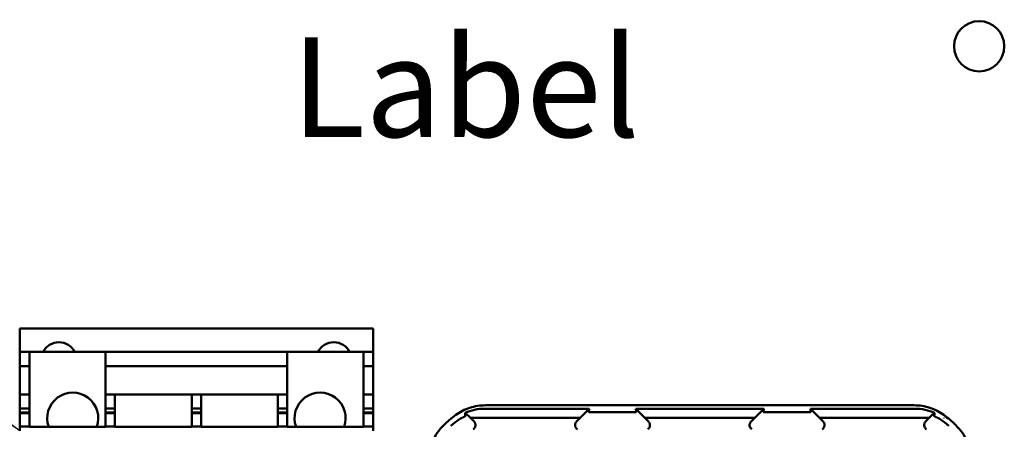
# Model space of a CAD drawing. Units: inches. Extents: x 2.2 to 96.8, y 1.1 to 75.4.
# Drawn here: x 27.2 to 31.7, y 44.2 to 46 of the extents above; entities that cross this region are included whole.
import ezdxf

# ---------------------------------------------------------------- set-up
doc = ezdxf.new("R2010")
doc.units = ezdxf.units.IN
doc.header["$LTSCALE"] = 4.5
doc.header["$MEASUREMENT"] = 0
doc.layers.add('Symbol (ANSI)', color=7, linetype='Continuous', lineweight=25)
doc.layers.add('Visible (ANSI)', color=7, linetype='Continuous', lineweight=50)
doc.styles.add('Note Text (ANSI)', font='tahoma.ttf')
doc.dimstyles.new('Default (ANSI)$7', dxfattribs={"dimscale": 4.5, "dimtxt": 0.12, "dimasz": 0.098425, "dimexe": 0.125, "dimexo": 0.0625, "dimgap": 0.031496, "dimtad": 0, "dimtih": 1, "dimtoh": 1, "dimrnd": 1e-08, "dimzin": 0, "dimdsep": 46, "dimtxsty": 'Note Text (ANSI)', "dimcen": 0.09, "dimdle": 0.393701, "dimclrd": 256, "dimclre": 256, "dimclrt": 256, "dimadec": 0, "dimazin": 1, "dimtfac": 1, "dimtofl": 0, "dimtmove": 0, "dimatfit": 3, "dimfxl": 1, "dimtolj": 1, "dimtzin": 4, "dimlwd": -1, "dimlwe": -1, "dimarcsym": 0})

msp = doc.modelspace()

# ---------------------------------------------------------------- linework, layer by layer
at = {"layer": 'Visible (ANSI)'}
for p, q in [((27.2447, 44.6018), (27.2447, 44.6366)), ((27.2447, 44.6366), (27.2447, 44.6366)), ((27.2447, 44.6366), (28.8392, 44.6366)), ((27.2447, 44.6366), (28.8392, 44.6366)), ((28.8392, 44.6366), (28.8392, 44.6366)), ((28.8392, 44.6018), (28.8392, 44.6366)), ((27.2447, 44.6018), (27.2447, 44.5303)), ((28.8392, 44.6018), (28.8392, 44.5303)), ((27.2447, 44.5303), (27.2447, 44.4665)), ((27.2447, 44.5303), (27.2883, 44.5303)), ((27.2883, 44.5303), (27.2883, 44.4665)), ((27.632, 44.5303), (27.2883, 44.5303)), ((27.632, 44.5303), (28.4519, 44.5303)), ((27.632, 44.5303), (27.632, 44.4665)), ((28.4519, 44.5303), (28.4519, 44.4665)), ((28.7956, 44.5303), (28.4519, 44.5303)), ((28.7956, 44.5303), (28.7956, 44.4665)), ((28.7956, 44.5303), (28.8392, 44.5303)), ((28.8392, 44.5303), (28.8392, 44.4665)), ((27.2447, 44.4665), (27.2447, 44.3389)), ((27.2447, 44.4665), (27.2883, 44.4665)), ((27.2883, 44.4665), (27.2883, 44.3389)), ((27.632, 44.4665), (28.4519, 44.4665)), ((27.632, 44.4665), (27.632, 44.3389)), ((28.4519, 44.4665), (28.4519, 44.3389)), ((28.7956, 44.4665), (28.7956, 44.3389)), ((28.7956, 44.4665), (28.8392, 44.4665)), ((28.8392, 44.4665), (28.8392, 44.3389)), ((27.2447, 44.3389), (27.2447, 44.2752)), ((27.2447, 44.3389), (27.2883, 44.3389)), ((27.2883, 44.3389), (27.2883, 44.2752)), ((27.632, 44.3389), (27.6745, 44.3389)), ((27.632, 44.3389), (27.632, 44.2752)), ((27.6745, 44.3389), (28.0207, 44.3389)), ((27.6745, 44.3389), (27.6745, 44.2752)), ((28.0207, 44.3389), (28.0632, 44.3389)), ((28.0207, 44.3389), (28.0207, 44.2752)), ((28.0632, 44.3389), (28.4094, 44.3389)), ((28.0632, 44.3389), (28.0632, 44.2752)), ((28.4094, 44.3389), (28.4519, 44.3389)), ((28.4094, 44.3389), (28.4094, 44.2752)), ((28.4519, 44.3389), (28.4519, 44.2752)), ((28.7956, 44.3389), (28.8392, 44.3389)), ((28.7956, 44.3389), (28.7956, 44.2752)), ((28.8392, 44.3389), (28.8392, 44.2752)), ((27.2447, 44.2752), (27.2447, 44.2574)), ((27.2447, 44.2752), (27.2883, 44.2752)), ((27.2447, 44.2574), (27.2447, 44.2539)), ((27.2447, 44.2574), (27.2883, 44.2574)), ((27.2447, 44.2539), (27.2447, 44.1937)), ((27.2447, 44.2539), (27.2883, 44.2539)), ((27.2883, 44.2752), (27.2883, 44.2574)), ((27.2883, 44.2574), (27.2883, 44.2539)), ((27.2883, 44.2539), (27.2883, 44.1937)), ((27.632, 44.2752), (27.632, 44.2574)), ((27.632, 44.2752), (27.6745, 44.2752)), ((27.632, 44.2574), (27.632, 44.2539)), ((27.632, 44.2574), (27.6745, 44.2574)), ((27.632, 44.2539), (27.632, 44.1937)), ((27.632, 44.2539), (27.6745, 44.2539)), ((27.6745, 44.2752), (27.6745, 44.2574)), ((27.6745, 44.2574), (27.6745, 44.2539)), ((27.6745, 44.2539), (27.6745, 44.1937)), ((28.0207, 44.2752), (28.0632, 44.2752)), ((28.0207, 44.2752), (28.0207, 44.2574)), ((28.0207, 44.2574), (28.0207, 44.2539)), ((28.0207, 44.2574), (28.0632, 44.2574)), ((28.0207, 44.2539), (28.0207, 44.1937)), ((28.0207, 44.2539), (28.0632, 44.2539)), ((28.0632, 44.2752), (28.0632, 44.2574)), ((28.0632, 44.2574), (28.0632, 44.2539)), ((28.0632, 44.2539), (28.0632, 44.1937)), ((28.4094, 44.2752), (28.4519, 44.2752)), ((28.4094, 44.2752), (28.4094, 44.2574)), ((28.4094, 44.2574), (28.4094, 44.2539)), ((28.4094, 44.2574), (28.4519, 44.2574)), ((28.4094, 44.2539), (28.4094, 44.1937)), ((28.4094, 44.2539), (28.4519, 44.2539)), ((28.4519, 44.2752), (28.4519, 44.2574)), ((28.4519, 44.2574), (28.4519, 44.2539)), ((28.4519, 44.2539), (28.4519, 44.1937)), ((28.7956, 44.2752), (28.7956, 44.2574)), ((28.7956, 44.2752), (28.8392, 44.2752)), ((28.7956, 44.2574), (28.7956, 44.2539)), ((28.7956, 44.2574), (28.8392, 44.2574)), ((28.7956, 44.2539), (28.7956, 44.1937)), ((28.7956, 44.2539), (28.8392, 44.2539)), ((28.8392, 44.2752), (28.8392, 44.2574)), ((28.8392, 44.2574), (28.8392, 44.2539)), ((28.8392, 44.2539), (28.8392, 44.1937)), ((29.2781, 44.233), (29.2567, 44.2549)), ((29.8142, 44.2746), (29.3425, 44.2746)), ((29.3457, 44.29), (31.281, 44.29)), ((29.7736, 44.233), (29.8142, 44.2746)), ((29.8142, 44.2746), (29.8133, 44.2597)), ((30.0221, 44.2591), (29.8171, 44.2591)), ((30.0259, 44.2597), (30.025, 44.2746)), ((30.6017, 44.2746), (30.025, 44.2746)), ((30.025, 44.2746), (30.0656, 44.233)), ((30.5611, 44.233), (30.6017, 44.2746)), ((30.6017, 44.2746), (30.6008, 44.2597)), ((30.8096, 44.2591), (30.6046, 44.2591)), ((30.8134, 44.2597), (30.8125, 44.2746)), ((31.2842, 44.2746), (30.8125, 44.2746)), ((30.8125, 44.2746), (30.8531, 44.233)), ((31.3486, 44.233), (31.37, 44.2549)), ((29.2781, 44.233), (29.7736, 44.233)), ((29.2781, 44.233), (29.2946, 44.2166)), ((29.7572, 44.2166), (29.7736, 44.233)), ((30.0656, 44.233), (30.5611, 44.233)), ((30.0656, 44.233), (30.0821, 44.2166)), ((30.5447, 44.2166), (30.5611, 44.233)), ((30.8531, 44.233), (31.3486, 44.233)), ((30.8531, 44.233), (30.8696, 44.2166)), ((31.3322, 44.2166), (31.3486, 44.233)), ((31.4151, 44.2337), (31.4151, 44.2337)), ((31.4159, 44.2337), (31.4151, 44.2337)), ((31.4159, 44.2332), (31.4159, 44.2337)), ((27.2447, 44.1937), (27.2447, 44.1931)), ((27.2447, 44.1937), (27.2883, 44.1937)), ((27.2447, 44.1754), (27.2447, 44.1931)), ((27.2883, 44.1937), (27.2883, 44.1931)), ((27.2883, 44.1931), (27.632, 44.1931)), ((27.632, 44.1937), (27.632, 44.1931)), ((27.632, 44.1937), (27.6745, 44.1937)), ((27.6745, 44.1937), (27.6745, 44.1931)), ((27.6745, 44.1931), (28.0207, 44.1931)), ((28.0207, 44.1937), (28.0207, 44.1931)), ((28.0207, 44.1937), (28.0632, 44.1937)), ((28.0632, 44.1937), (28.0632, 44.1931)), ((28.0632, 44.1931), (28.4094, 44.1931)), ((28.4094, 44.1937), (28.4094, 44.1931)), ((28.4094, 44.1937), (28.4519, 44.1937)), ((28.4519, 44.1937), (28.4519, 44.1931)), ((28.4519, 44.1931), (28.7956, 44.1931)), ((28.7956, 44.1937), (28.7956, 44.1931)), ((28.7956, 44.1937), (28.8392, 44.1937)), ((28.8392, 44.1937), (28.8392, 44.1931)), ((28.8392, 44.1754), (28.8392, 44.1931))]:
    msp.add_line(p, q, dxfattribs=at)
msp.add_circle((31.5738, 45.9088), 0.1134, dxfattribs=at)
for centre, radius, start, end in [((27.4218, 44.4948), 0.0797, 26.3878, 153.6122), ((28.662, 44.4948), 0.0797, 26.3878, 153.6122), ((27.4839, 44.2319), 0.1152, 340.2814, 199.7186), ((28.6, 44.2319), 0.1152, 340.2814, 199.7186), ((29.5259, 43.8201), 0.5291, 126.3324, 134.0778), ((31.1009, 43.8201), 0.5291, 45.9222, 53.6676)]:
    msp.add_arc(centre, radius, start, end, dxfattribs=at)
for points, knots in [([(29.3457, 44.29), (29.3219, 44.29), (29.2982, 44.2861), (29.253, 44.2713), (29.2316, 44.2604), (29.2124, 44.2463)], [0, 0, 0, 0, 0.2013146, 0.2013146, 0.4026288, 0.4026288, 0.4026288, 0.4026288]), ([(29.255, 44.2563), (29.2682, 44.262), (29.2823, 44.2666), (29.3119, 44.2729), (29.3271, 44.2746), (29.3425, 44.2746)], [0.0005695, 0.0005695, 0.0005695, 0.0005695, 0.1312344, 0.1312344, 0.2617045, 0.2617045, 0.2617045, 0.2617045]), ([(29.2552, 44.2409), (29.2552, 44.2435), (29.2552, 44.2461), (29.2551, 44.2512), (29.255, 44.2538), (29.255, 44.2563)], [0, 0, 0, 0, 0.893653, 0.893653, 1.787189, 1.787189, 1.787189, 1.787189]), ([(29.2567, 44.2549), (29.2564, 44.2552), (29.2562, 44.2555), (29.2556, 44.2559), (29.2553, 44.2561), (29.255, 44.2563)], [-0.007747749, -0.007747749, -0.007747749, -0.007747749, -0.003783788, -0.003783788, -0.000454686, -0.000454686, -0.000454686, -0.000454686]), ([(29.8171, 44.2591), (29.8169, 44.2591), (29.8168, 44.2591), (29.8166, 44.2591), (29.8164, 44.2591), (29.8163, 44.2591), (29.8161, 44.2591), (29.8159, 44.2591), (29.8157, 44.2591), (29.8156, 44.2591), (29.8152, 44.2591), (29.8149, 44.2591), (29.8147, 44.2592), (29.8136, 44.2593), (29.8133, 44.2595), (29.8133, 44.2597)], [0.00000364, 0.00000364, 0.00000364, 0.00000364, 0.00139916, 0.00139916, 0.00139916, 0.00298569, 0.00298569, 0.00298569, 0.00560677, 0.00560677, 0.00560677, 0.01160188, 0.01160188, 0.01160188, 0.04424913, 0.04424913, 0.04424913, 0.04424913]), ([(30.0259, 44.2597), (30.0259, 44.2595), (30.0257, 44.2593), (30.0249, 44.2592), (30.0247, 44.2592), (30.0243, 44.2591), (30.0237, 44.2591), (30.0235, 44.2591), (30.0233, 44.2591), (30.023, 44.2591), (30.0229, 44.2591), (30.0227, 44.2591), (30.0226, 44.2591), (30.0224, 44.2591), (30.0223, 44.2591), (30.0221, 44.2591)], [0, 0, 0, 0, 0.05460002, 0.05460002, 0.05460002, 0.07314563, 0.07314563, 0.07314563, 0.07989653, 0.07989653, 0.07989653, 0.08268704, 0.08268704, 0.08268704, 0.08528749, 0.08528749, 0.08528749, 0.08528749]), ([(30.6046, 44.2591), (30.6044, 44.2591), (30.6043, 44.2591), (30.6041, 44.2591), (30.6039, 44.2591), (30.6038, 44.2591), (30.6036, 44.2591), (30.6034, 44.2591), (30.6032, 44.2591), (30.6031, 44.2591), (30.6027, 44.2591), (30.6024, 44.2591), (30.6022, 44.2592), (30.6011, 44.2593), (30.6008, 44.2595), (30.6008, 44.2597)], [0.00000364, 0.00000364, 0.00000364, 0.00000364, 0.00139916, 0.00139916, 0.00139916, 0.00298569, 0.00298569, 0.00298569, 0.00560677, 0.00560677, 0.00560677, 0.01160188, 0.01160188, 0.01160188, 0.04424913, 0.04424913, 0.04424913, 0.04424913]), ([(30.8134, 44.2597), (30.8134, 44.2595), (30.8132, 44.2593), (30.8124, 44.2592), (30.8122, 44.2592), (30.8118, 44.2591), (30.8112, 44.2591), (30.811, 44.2591), (30.8108, 44.2591), (30.8105, 44.2591), (30.8104, 44.2591), (30.8102, 44.2591), (30.8101, 44.2591), (30.8099, 44.2591), (30.8098, 44.2591), (30.8096, 44.2591)], [0, 0, 0, 0, 0.05460002, 0.05460002, 0.05460002, 0.07314563, 0.07314563, 0.07314563, 0.07989653, 0.07989653, 0.07989653, 0.08268704, 0.08268704, 0.08268704, 0.08528749, 0.08528749, 0.08528749, 0.08528749]), ([(31.4143, 44.2463), (31.3951, 44.2604), (31.3737, 44.2713), (31.3285, 44.2861), (31.3048, 44.29), (31.281, 44.29)], [0, 0, 0, 0, 0.2013159, 0.2013159, 0.402632, 0.402632, 0.402632, 0.402632]), ([(31.2842, 44.2746), (31.2996, 44.2746), (31.3148, 44.2729), (31.3444, 44.2666), (31.3585, 44.262), (31.3717, 44.2563)], [0, 0, 0, 0, 0.130315, 0.130315, 0.2608629, 0.2608629, 0.2608629, 0.2608629]), ([(31.3717, 44.2563), (31.3714, 44.2561), (31.3711, 44.2559), (31.3706, 44.2555), (31.3703, 44.2552), (31.37, 44.2549)], [-0.007297079, -0.007297079, -0.007297079, -0.007297079, -0.003966297, -0.003966297, 0, 0, 0, 0]), ([(31.3717, 44.2563), (31.3717, 44.2538), (31.3716, 44.2512), (31.3715, 44.2461), (31.3715, 44.2435), (31.3715, 44.2409)], [0.000211, 0.000211, 0.000211, 0.000211, 0.893646, 0.893646, 1.787137, 1.787137, 1.787137, 1.787137]), ([(29.1899, 44.1978), (29.19, 44.1978), (29.1901, 44.1979), (29.1901, 44.198), (29.2015, 44.2084), (29.2134, 44.2171), (29.2251, 44.2244), (29.2311, 44.2282), (29.2371, 44.2315), (29.2431, 44.2345)], [-0.275384, -0.275384, -0.275384, -0.275384, -0.2742201, -0.2742201, -0.2742201, -0.0959562, -0.0959562, -0.0959562, -0.0033695, -0.0033695, -0.0033695, -0.0033695]), ([(29.2435, 44.2348), (29.2451, 44.2356), (29.2466, 44.2363), (29.2495, 44.2377), (29.2509, 44.2384), (29.2524, 44.2391)], [0, 0, 0, 0, 0.02347693, 0.02347693, 0.04560163, 0.04560163, 0.04560163, 0.04560163]), ([(29.2524, 44.2391), (29.2531, 44.2394), (29.2535, 44.2396), (29.2541, 44.2399), (29.2544, 44.24), (29.2546, 44.2401)], [-0.01886927, -0.01886927, -0.01886927, -0.01886927, -0.00960531, -0.00960531, 0, 0, 0, 0]), ([(29.2546, 44.2401), (29.2546, 44.2402), (29.2547, 44.2402), (29.2549, 44.2403), (29.255, 44.2404), (29.2551, 44.2405), (29.2552, 44.2406), (29.2552, 44.2407), (29.2552, 44.2407), (29.2552, 44.2408), (29.2552, 44.2408), (29.2552, 44.2409)], [-0.02860878, -0.02860878, -0.02860878, -0.02860878, -0.02684787, -0.02684787, -0.02160726, -0.02160726, -0.01511794, -0.01511794, -0.00727155, -0.00727155, 0, 0, 0, 0]), ([(29.2909, 44.1818), (29.2925, 44.1828), (29.2939, 44.1841), (29.2965, 44.1868), (29.2976, 44.1884), (29.2995, 44.1919), (29.3006, 44.1947), (29.3013, 44.2012), (29.3011, 44.2042), (29.2997, 44.2088), (29.299, 44.2105), (29.297, 44.2137), (29.2959, 44.2152), (29.2946, 44.2166)], [-0.1431185, -0.1431185, -0.1431185, -0.1431185, -0.1153217, -0.1153217, -0.0875317, -0.0875317, -0.0564939, -0.0564939, -0.0318711, -0.0318711, -0.0159383, -0.0159383, 0, 0, 0, 0]), ([(29.7572, 44.2166), (29.7558, 44.2152), (29.7547, 44.2137), (29.7528, 44.2105), (29.752, 44.2087), (29.7509, 44.2049), (29.7503, 44.2019), (29.751, 44.1954), (29.7519, 44.1926), (29.7541, 44.1884), (29.7552, 44.1868), (29.7578, 44.1841), (29.7592, 44.1828), (29.7608, 44.1818)], [-0.1431251, -0.1431251, -0.1431251, -0.1431251, -0.115325, -0.115325, -0.0875318, -0.0875318, -0.0564941, -0.0564941, -0.0318722, -0.0318722, -0.0159388, -0.0159388, 0, 0, 0, 0]), ([(30.0784, 44.1818), (30.08, 44.1828), (30.0814, 44.1841), (30.084, 44.1868), (30.0851, 44.1884), (30.087, 44.1919), (30.0881, 44.1947), (30.0888, 44.2012), (30.0886, 44.2042), (30.0872, 44.2088), (30.0865, 44.2105), (30.0845, 44.2137), (30.0834, 44.2152), (30.0821, 44.2166)], [-0.1431265, -0.1431265, -0.1431265, -0.1431265, -0.1153256, -0.1153256, -0.0875315, -0.0875315, -0.0564943, -0.0564943, -0.0318726, -0.0318726, -0.015939, -0.015939, 0, 0, 0, 0]), ([(30.5447, 44.2166), (30.5433, 44.2152), (30.5422, 44.2137), (30.5403, 44.2105), (30.5395, 44.2087), (30.5384, 44.2049), (30.5378, 44.2019), (30.5385, 44.1954), (30.5394, 44.1926), (30.5416, 44.1884), (30.5427, 44.1868), (30.5453, 44.1841), (30.5467, 44.1828), (30.5483, 44.1818)], [-0.1431352, -0.1431352, -0.1431352, -0.1431352, -0.1153299, -0.1153299, -0.0875315, -0.0875315, -0.0564946, -0.0564946, -0.0318741, -0.0318741, -0.0159397, -0.0159397, 0, 0, 0, 0]), ([(30.8659, 44.1818), (30.8675, 44.1828), (30.8689, 44.1841), (30.8715, 44.1868), (30.8726, 44.1884), (30.8745, 44.1919), (30.8756, 44.1947), (30.8763, 44.2012), (30.8761, 44.2042), (30.8747, 44.2088), (30.874, 44.2105), (30.872, 44.2137), (30.8709, 44.2152), (30.8696, 44.2166)], [-0.1431382, -0.1431382, -0.1431382, -0.1431382, -0.1153313, -0.1153313, -0.0875311, -0.0875311, -0.0564948, -0.0564948, -0.0318749, -0.0318749, -0.0159401, -0.0159401, 0, 0, 0, 0]), ([(31.3322, 44.2166), (31.3308, 44.2152), (31.3297, 44.2137), (31.3278, 44.2105), (31.327, 44.2087), (31.3259, 44.2049), (31.3253, 44.2019), (31.326, 44.1954), (31.3269, 44.1926), (31.3291, 44.1884), (31.3302, 44.1868), (31.3328, 44.1841), (31.3342, 44.1828), (31.3358, 44.1818)], [-0.1431399, -0.1431399, -0.1431399, -0.1431399, -0.1153322, -0.1153322, -0.0875314, -0.0875314, -0.0564948, -0.0564948, -0.031875, -0.031875, -0.0159401, -0.0159401, 0, 0, 0, 0]), ([(31.3715, 44.2409), (31.3715, 44.2408), (31.3715, 44.2408), (31.3715, 44.2408), (31.3715, 44.2407), (31.3715, 44.2407), (31.3715, 44.2407), (31.3715, 44.2406), (31.3716, 44.2405), (31.3717, 44.2404), (31.3718, 44.2404), (31.372, 44.2402), (31.372, 44.2402), (31.3721, 44.2401)], [-0.05523216, -0.05523216, -0.05523216, -0.05523216, -0.04702791, -0.04702791, -0.03910408, -0.03910408, -0.027799, -0.027799, -0.01507355, -0.01507355, -0.0045364, -0.0045364, 0, 0, 0, 0]), ([(31.3721, 44.2401), (31.3723, 44.24), (31.3726, 44.2399), (31.3732, 44.2396), (31.3737, 44.2394), (31.3743, 44.2391)], [-0.01943062, -0.01943062, -0.01943062, -0.01943062, -0.0098683, -0.0098683, -0.00064635, -0.00064635, -0.00064635, -0.00064635]), ([(31.3743, 44.2391), (31.3758, 44.2384), (31.3772, 44.2377), (31.3801, 44.2363), (31.3816, 44.2356), (31.3832, 44.2348)], [0.00148933, 0.00148933, 0.00148933, 0.00148933, 0.0237134, 0.0237134, 0.04708724, 0.04708724, 0.04708724, 0.04708724]), ([(31.3836, 44.2345), (31.3896, 44.2315), (31.3956, 44.2282), (31.4017, 44.2244), (31.4133, 44.2171), (31.4252, 44.2084), (31.4366, 44.198), (31.4366, 44.1979), (31.4367, 44.1978), (31.4368, 44.1978)], [-0.271184, -0.271184, -0.271184, -0.271184, -0.1784833, -0.1784833, -0.1784833, 0, 0, 0, 0.0011653, 0.0011653, 0.0011653, 0.0011653]), ([(31.4159, 44.2332), (31.4157, 44.2333), (31.4156, 44.2333), (31.4154, 44.2335), (31.4153, 44.2336), (31.4151, 44.2337)], [-0.002476996, -0.002476996, -0.002476996, -0.002476996, -0.001247224, -0.001247224, 0, 0, 0, 0]), ([(29.1578, 44.2001), (29.147, 44.1897), (29.1374, 44.1782), (29.1205, 44.1533), (29.1133, 44.1401), (29.1016, 44.1124), (29.097, 44.098), (29.0909, 44.0686), (29.0894, 44.0536), (29.0894, 44.0385)], [0, 0, 0, 0, 0.1270367, 0.1270367, 0.2540547, 0.2540547, 0.3813487, 0.3813487, 0.508659, 0.508659, 0.508659, 0.508659]), ([(31.5374, 44.0385), (31.5374, 44.0535), (31.5358, 44.0685), (31.5297, 44.0979), (31.5252, 44.1123), (31.5135, 44.14), (31.5063, 44.1532), (31.4894, 44.1781), (31.4797, 44.1897), (31.4689, 44.2001)], [0, 0, 0, 0, 0.1270354, 0.1270354, 0.2540546, 0.2540546, 0.3813474, 0.3813474, 0.508659, 0.508659, 0.508659, 0.508659])]:
    msp.add_open_spline(points, degree=3, knots=knots, dxfattribs=at)

# ---------------------------------------------------------------- texts
at = {"layer": 'Symbol (ANSI)', "insert": (28.4707, 46.6998), "char_height": 0.45, "width": 3.715235, "attachment_point": 1, "style": 'Note Text (ANSI)'}
msp.add_mtext('\\fTahoma|b0|i0;\\H0.4500;Product Label', dxfattribs=at)

# ---------------------------------------------------------------- leaders
at = {"layer": 'Symbol (ANSI)', "annotation_type": 0, "has_hookline": 1, "hookline_direction": 1, "text_width": 0.2321}
msp.add_leader([(27.2447, 44.1754), (20.1621, 49.2097), (19.6424, 53.0951), (19.1995, 53.0951)], dimstyle='Default (ANSI)$7', override={"dimtad": 0}, dxfattribs=at)

doc.saveas('drawing.dxf')
